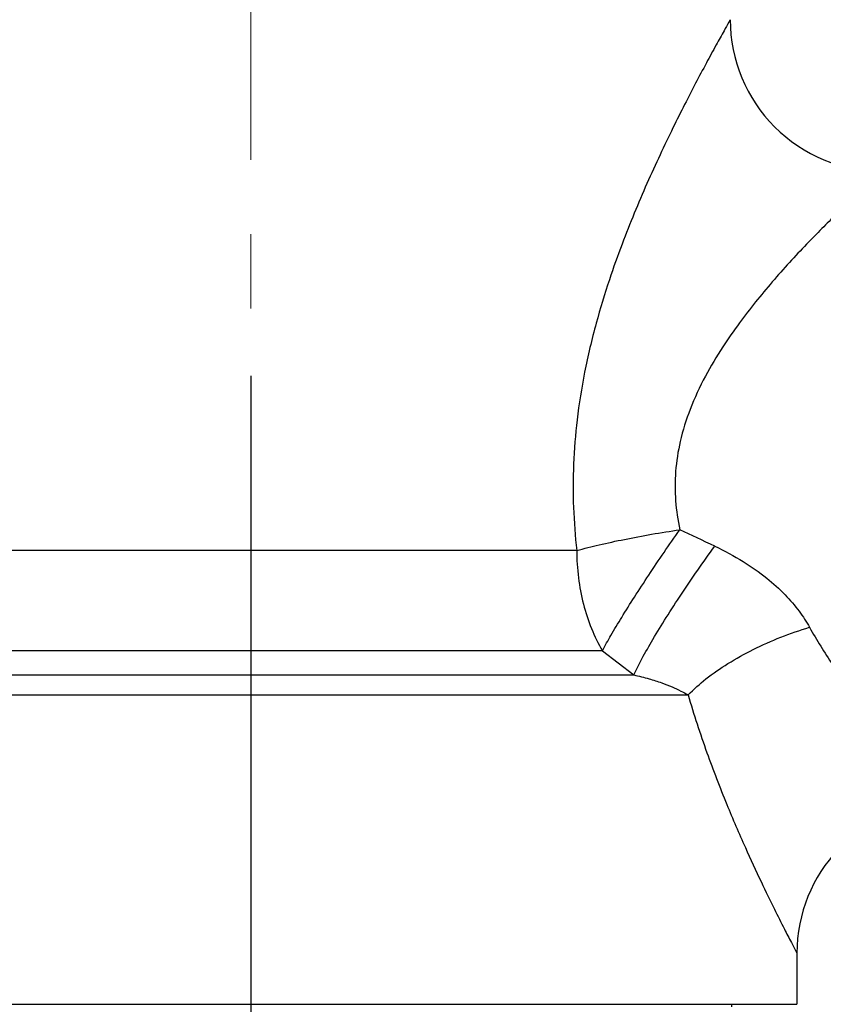
# Model space of a CAD drawing. Units: millimetres. Extents: x 72 to 9921, y -938 to 626.
# Drawn here: x 9186 to 9213, y -742 to -709 of the extents above; entities that cross this region are included whole.
import ezdxf

# ---------------------------------------------------------------- set-up
doc = ezdxf.new("R2010")
doc.units = ezdxf.units.MM
doc.header["$MEASUREMENT"] = 0
doc.linetypes.add('CENTER', pattern=[2, 1.25, -0.25, 0.25, -0.25])
doc.layers.add('Centerline', color=4, linetype='CENTER', lineweight=15)
doc.layers.add('Dimensions', color=7, linetype='Continuous')
doc.styles.get("Standard").update_dxf_attribs({"font": 'helr45w.ttf'})
doc.dimstyles.get("Standard").update_dxf_attribs({"dimscale": 5, "dimtxt": 2.5, "dimasz": 0.8, "dimexe": 1, "dimexo": 1, "dimgap": 1, "dimtad": 2, "dimtih": 1, "dimtoh": 1, "dimdec": 0, "dimzin": 0, "dimdsep": 46, "dimtxsty": 'Standard', "dimblk": 'DOT', "dimcen": 2, "dimclrd": 1, "dimclre": 1, "dimclrt": 1, "dimadec": 0, "dimazin": 0, "dimtfac": 1, "dimtdec": 0, "dimtofl": 0, "dimtmove": 0, "dimatfit": 3, "dimfxl": 1, "dimtolj": 1, "dimtzin": 0, "dimarcsym": 0})

# ---------------------------------------------------------------- blocks, each defined once
blk = doc.blocks.new('_Dot')
at = {"color": 0, "linetype": 'ByBlock', "lineweight": -2}
blk.add_line((-0.5, 0), (-1, 0), dxfattribs=at)
at = {"color": 0, "linetype": 'ByBlock', "const_width": 0.5}
blk.add_lwpolyline([(-0.25, 0, 1), (0.25, 0, 1)], format="xyb", close=True, dxfattribs=at)
blk = doc.blocks.new('*D15')
at = {"layer": 'Dimensions', "color": 1, "lineweight": -2, "transparency": 16777216}
for p, q in [((9194.21, -720.638), (9194.21, -794.056)), ((9370.889, -729.358), (9370.889, -794.056)), ((9198.21, -789.056), (9366.889, -789.056))]:
    blk.add_line(p, q, dxfattribs=at)
at = {"layer": 'Dimensions', "color": 1, "lineweight": -2, "transparency": 16777216, "xscale": 4, "yscale": 4, "zscale": 4, "rotation": 180}
blk.add_blockref('_Dot', (9194.21, -789.056), dxfattribs=at)
at = {"layer": 'Dimensions', "color": 1, "lineweight": -2, "transparency": 16777216, "xscale": 4, "yscale": 4, "zscale": 4}
blk.add_blockref('_Dot', (9370.889, -789.056), dxfattribs=at)
at = {"layer": 'Dimensions', "color": 1, "transparency": 16777216, "insert": (9281.652, -800.306), "char_height": 12.5, "attachment_point": 5}
blk.add_mtext('\\A1;177', dxfattribs=at)

msp = doc.modelspace()

# ---------------------------------------------------------------- linework, layer by layer
for p, q in [((9205.158, -726.512), (9178.107, -726.512)), ((9206.021, -729.879), (9176.837, -729.879)), ((9206.021, -729.879), (9207.073, -730.694)), ((9176.119, -730.694), (9207.073, -730.694)), ((9175.865, -731.368), (9208.899, -731.368)), ((9212.556, -740.054), (9212.556, -740.046)), ((9212.556, -740.05), (9212.556, -741.761)), ((9212.556, -740.054), (9212.556, -740.054)), ((9175.865, -741.761), (9212.556, -741.761)), ((9210.365, -741.851), (9210.365, -741.761))]:
    msp.add_line(p, q)
for centre, radius, start, end in [((9215.41, -708.663), 5.096, 179.9999, 270.0001), ((9076.217, -1008.832), 312.46, 64.69117, 64.92849), ((9217.652, -740.054), 5.096, 93.4396, 180)]:
    msp.add_arc(centre, radius, start, end)
for points, start_tangent, end_tangent in [([(9210.314, -708.663), (9210.265, -708.749), (9210.106, -709.033), (9209.844, -709.508), (9209.514, -710.116), (9209.151, -710.802), (9208.783, -711.514), (9208.391, -712.299), (9207.956, -713.205), (9207.516, -714.172), (9207.09, -715.17), (9206.68, -716.207), (9206.254, -717.407), (9205.81, -718.867), (9205.421, -720.518), (9205.168, -722.116), (9205.05, -723.608), (9205.048, -725.066), (9205.158, -726.512)], (-0.490158, -0.871634), (0.112669, -0.993633)), ([(9215.41, -713.759), (9215.346, -713.817), (9215.137, -714.009), (9214.792, -714.329), (9214.357, -714.74), (9213.878, -715.203), (9213.394, -715.684), (9212.878, -716.214), (9212.306, -716.826), (9211.726, -717.479), (9211.166, -718.153), (9210.627, -718.854), (9210.065, -719.664), (9209.481, -720.65), (9208.969, -721.765), (9208.635, -722.844), (9208.48, -723.852), (9208.478, -724.836), (9208.622, -725.813)], (-0.738803, -0.673921), (0.215925, -0.97641)), ([(9205.158, -726.512), (9205.909, -726.32), (9206.758, -726.136), (9207.673, -725.964), (9208.622, -725.813)], (0.962839, 0.270074), (0.989494, 0.144572)), ([(9206.021, -729.879), (9206.307, -729.366), (9206.669, -728.759), (9207.097, -728.076), (9207.576, -727.341), (9208.09, -726.578), (9208.622, -725.813)], (0.453762, 0.891123), (0.568765, 0.8225)), ([(9205.158, -726.512), (9205.214, -727.426), (9205.381, -728.311), (9205.653, -729.138), (9206.021, -729.879)], (-0.000011, -1), (0.513385, -0.858158)), ([(9207.073, -730.694), (9207.349, -730.15), (9207.717, -729.499), (9208.164, -728.767), (9208.672, -727.98), (9209.222, -727.169), (9209.793, -726.364)], (0.423549, 0.905873), (0.587569, 0.809174)), ([(9209.793, -726.364), (9210.753, -726.885), (9211.539, -727.44), (9212.158, -728.001), (9212.632, -728.555), (9212.98, -729.092)], (0.903971, -0.427594), (0.483935, -0.875104)), ([(9208.899, -731.368), (9209.499, -730.829), (9210.238, -730.313), (9211.088, -729.839), (9212.014, -729.426), (9212.98, -729.092)], (0.692929, 0.721006), (0.958097, 0.286444)), ([(9212.98, -729.092), (9213.755, -730.355), (9214.577, -731.495), (9215.351, -732.456), (9216.028, -733.237), (9216.588, -733.851), (9217.027, -734.317), (9217.346, -734.647)], (0.483968, -0.875086), (0.698434, -0.715675)), ([(9207.073, -730.694), (9207.587, -730.823), (9208.011, -730.96), (9208.36, -731.099), (9208.652, -731.235), (9208.899, -731.368)], (0.977186, -0.212385), (0.868667, -0.495396)), ([(9208.899, -731.368), (9209.531, -733.308), (9210.2, -735.048), (9210.823, -736.5), (9211.361, -737.665), (9211.799, -738.568), (9212.134, -739.238), (9212.369, -739.695), (9212.507, -739.961), (9212.556, -740.054)], (0.280573, -0.959833), (0.460845, -0.887481))]:
    msp.add_spline(points, degree=3, dxfattribs=dict(start_tangent=start_tangent, end_tangent=end_tangent))
at = {"layer": 'Centerline', "ltscale": 10}
msp.add_line((9194.21, -853.378), (9194.21, -626.914), dxfattribs=at)

# ---------------------------------------------------------------- dimensions: what is measured, and where the dimension line sits
at = {"layer": 'Dimensions'}
dim = msp.add_linear_dim(base=(9370.889, -789.056), p1=(9194.21, -715.638), p2=(9370.889, -724.358), dimstyle='Standard', dxfattribs=at)
dim.commit()
dim.dimension.update_dxf_attribs({"geometry": '*D15', "text_midpoint": (9281.652, -789.056), "dimtype": 160})

doc.saveas('drawing.dxf')
